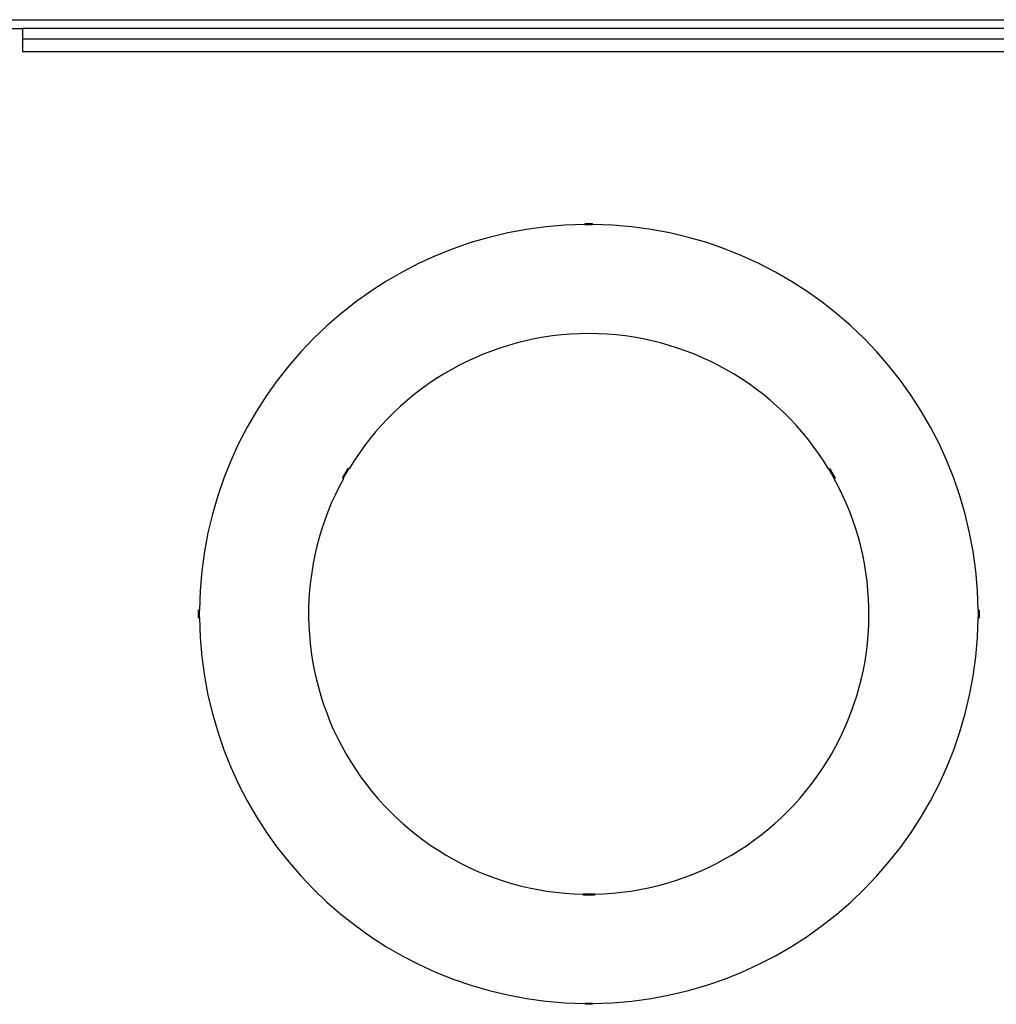
# Model space of a CAD drawing. Units: inches. Extents: x 4 to 268, y 4 to 172.
# Drawn here: x 134 to 139, y 32 to 37 of the extents above; entities that cross this region are included whole.
import ezdxf

# ---------------------------------------------------------------- set-up
doc = ezdxf.new("R2010")
doc.units = ezdxf.units.IN
doc.header["$LTSCALE"] = 16
doc.header["$MEASUREMENT"] = 0

msp = doc.modelspace()

# ---------------------------------------------------------------- linework, layer by layer
for p, q in [((133.4996, 37.4346), (151.2162, 37.4346)), ((133.4996, 37.3877), (133.6704, 37.3877)), ((133.6704, 37.3877), (133.6704, 37.3317)), ((151.0454, 37.3877), (133.6704, 37.3877)), ((151.0454, 37.3317), (133.6704, 37.3317)), ((133.6704, 37.3317), (133.6704, 37.2657)), ((133.6704, 37.2657), (151.0454, 37.2657)), ((136.6499, 36.3551), (136.6899, 36.3551)), ((136.6499, 36.3501), (136.6499, 36.3551)), ((136.6499, 36.3526), (136.6899, 36.3526)), ((136.6499, 36.3502), (136.6899, 36.3502)), ((136.6899, 36.3501), (136.6899, 36.3551)), ((135.3652, 35.0063), (135.3952, 35.0583)), ((135.3673, 35.0051), (135.3973, 35.0571)), ((135.3693, 35.004), (135.3993, 35.0559)), ((135.3996, 35.0558), (135.3952, 35.0583)), ((137.9403, 35.0558), (137.9446, 35.0583)), ((137.9405, 35.0559), (137.9705, 35.004)), ((137.9426, 35.0571), (137.9726, 35.0051)), ((137.9446, 35.0583), (137.9746, 35.0063)), ((135.3696, 35.0038), (135.3652, 35.0063)), ((137.9703, 35.0038), (137.9746, 35.0063)), ((134.6075, 34.3077), (134.6025, 34.3077)), ((134.6025, 34.2677), (134.6025, 34.3077)), ((134.6075, 34.2677), (134.6025, 34.2677)), ((134.605, 34.2677), (134.605, 34.3077)), ((134.6074, 34.2677), (134.6074, 34.3077)), ((138.7323, 34.3077), (138.7373, 34.3077)), ((138.7323, 34.2677), (138.7373, 34.2677)), ((138.7324, 34.3077), (138.7324, 34.2677)), ((138.7349, 34.3077), (138.7349, 34.2677)), ((138.7373, 34.3077), (138.7373, 34.2677)), ((136.6399, 32.8035), (136.6399, 32.7985)), ((136.6999, 32.8032), (136.6399, 32.8032)), ((136.6999, 32.8008), (136.6399, 32.8008)), ((136.6999, 32.7985), (136.6399, 32.7985)), ((136.6999, 32.8035), (136.6999, 32.7985)), ((136.6499, 32.2253), (136.6499, 32.2203)), ((136.6899, 32.2252), (136.6499, 32.2252)), ((136.6899, 32.2253), (136.6899, 32.2203)), ((136.6899, 32.2227), (136.6499, 32.2227)), ((136.6899, 32.2203), (136.6499, 32.2203))]:
    msp.add_line(p, q)
for radius, start, end in [(2.0625, 90.5556, 179.4444), (2.0625, 0.5556, 89.4444), (1.4845, 31.158, 148.842), (1.4845, 151.158, 268.842), (1.4845, 271.158, 28.842), (2.0625, 180.5556, 269.4444), (2.0625, 270.5556, 359.4444)]:
    msp.add_arc((136.6699, 34.2877), radius, start, end)

doc.saveas('drawing.dxf')
